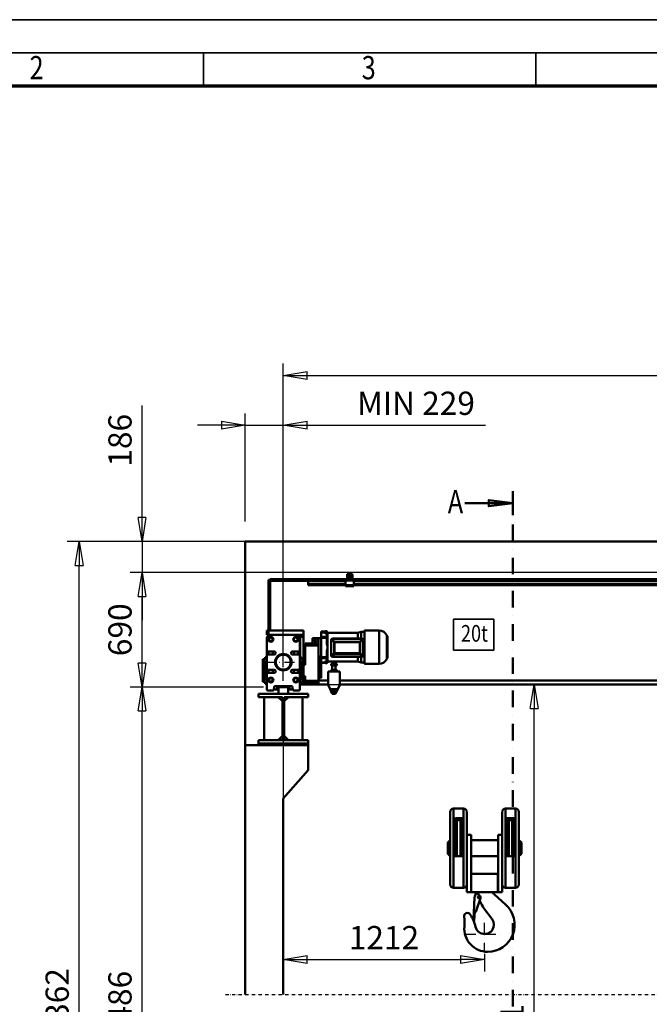
# Model space of a CAD drawing. Units: millimetres. Extents: x 0 to 23760, y -1230 to 16800.
# Drawn here: x 2772 to 6564, y 10872 to 16800 of the extents above; entities that cross this region are included whole.
import ezdxf
from ezdxf.enums import TextEntityAlignment as Align

# ---------------------------------------------------------------- set-up
doc = ezdxf.new("R2010")
doc.units = ezdxf.units.MM
doc.header["$MEASUREMENT"] = 0
doc.linetypes.add('DASHDOT', pattern=[1.0001, 0.5, -0.25, 0.0001, -0.25])
for name, color, linetype, lineweight in [('(0)', 7, 'Continuous', 35), ('(1) Shape lines', 7, 'Continuous', 35), ('(2) Other lines', 7, 'Continuous', 35), ('(3) Toolkit elements', 7, 'Continuous', 35), ('(4) Texts', 7, 'Continuous', 35), ('(6) Dimensions', 7, 'Continuous', 35), ('(9) Sheet', 7, 'Continuous', 35)]:
    doc.layers.add(name, color=color, linetype=linetype, lineweight=lineweight)
doc.styles.add('Arial', font='ARIAL.TTF')
doc.dimstyles.new('Vertex Style', dxfattribs={"dimscale": 40, "dimtxt": 0.18, "dimasz": 3.6, "dimexe": 1.8, "dimexo": 0.0625, "dimgap": 1.7, "dimtad": 1, "dimdec": 1, "dimdsep": 46, "dimtxsty": 'Arial', "dimblk1": 'CLOSED', "dimblk2": 'CLOSED', "dimsah": 1, "dimcen": 0.09, "dimdle": 1.8, "dimclrd": 9, "dimclre": 9, "dimadec": 1, "dimazin": 2, "dimtfac": 0.65, "dimtdec": 4, "dimtmove": 0, "dimatfit": 3, "dimfxl": 0, "dimtolj": 1, "dimtzin": 0, "dimlwd": 25, "dimlwe": 25, "dimarcsym": 0})

# ---------------------------------------------------------------- blocks, each defined once
blk = doc.blocks.new('_Closed')
at = {"color": 0, "linetype": 'ByBlock', "lineweight": -2}
for p, q in [((-1, 0.166667), (0, 0)), ((-1, 0.166667), (-1, -0.166667)), ((0, 0), (-1, -0.166667)), ((0, 0), (-1, 0))]:
    blk.add_line(p, q, dxfattribs=at)
blk = doc.blocks.new('*D64')
at = {"layer": '(6) Dimensions', "color": 9, "lineweight": 25}
for p, q in [((4360, 12661.9), (4360, 11069.9)), ((5572, 11174.9), (5572, 11069.9)), ((4504, 11141.9), (5428, 11141.9))]:
    blk.add_line(p, q, dxfattribs=at)
at = {"layer": 'Defpoints', "color": 0}
for p in [(4360, 12781.9), (5572, 11294.9), (5572, 11141.9)]:
    blk.add_point(p, dxfattribs=at)
at = {"layer": '(6) Dimensions', "color": 9, "lineweight": 25, "xscale": 144, "yscale": 144, "zscale": 144, "rotation": 180}
blk.add_blockref('_Closed', (4360, 11141.9), dxfattribs=at)
at = {"layer": '(6) Dimensions', "color": 9, "lineweight": 25, "xscale": 144, "yscale": 144, "zscale": 144}
blk.add_blockref('_Closed', (5572, 11141.9), dxfattribs=at)
at = {"layer": '(6) Dimensions', "color": 0, "lineweight": 35, "insert": (4966, 11273.4), "char_height": 140, "attachment_point": 5, "style": 'Arial'}
blk.add_mtext('\\A1;1212', dxfattribs=at)
blk = doc.blocks.new('*D71')
at = {"layer": '(6) Dimensions', "color": 9, "lineweight": 25}
for p, q in [((3509, 13657.9), (3509, 14477.1)), ((3509, 13801.9), (3509, 13945.9)), ((4240, 13657.9), (3437, 13657.9)), ((3509, 13657.9), (3509, 13471.9)), ((10545, 13471.9), (3437, 13471.9)), ((3509, 13327.9), (3509, 13183.9))]:
    blk.add_line(p, q, dxfattribs=at)
at = {"layer": 'Defpoints', "color": 0}
for p in [(4360, 13657.9), (3508.1, 13471.9), (10665, 13471.9)]:
    blk.add_point(p, dxfattribs=at)
at = {"layer": '(6) Dimensions', "color": 9, "lineweight": 25, "xscale": 144, "yscale": 144, "zscale": 144}
for p, rotation in [((3509, 13657.9), 270), ((3509, 13471.9), 90)]:
    blk.add_blockref('_Closed', p, dxfattribs=dict(at, rotation=rotation))
at = {"layer": '(6) Dimensions', "color": 0, "lineweight": 35, "insert": (3376.3, 14267.9), "char_height": 140, "attachment_point": 5, "rotation": 90, "style": 'Arial'}
blk.add_mtext('\\A1;186', dxfattribs=at)
blk = doc.blocks.new('*D72')
at = {"layer": '(6) Dimensions', "color": 9, "lineweight": 25}
for p, q in [((10545, 13471.9), (3437, 13471.9)), ((3509, 12925.9), (3509, 13327.9)), ((4240, 12781.9), (3437, 12781.9))]:
    blk.add_line(p, q, dxfattribs=at)
at = {"layer": 'Defpoints', "color": 0}
for p in [(3509, 13471.9), (10665, 13471.9), (4360, 12781.9)]:
    blk.add_point(p, dxfattribs=at)
at = {"layer": '(6) Dimensions', "color": 9, "lineweight": 25, "xscale": 144, "yscale": 144, "zscale": 144}
for p, rotation in [((3509, 13471.9), 90), ((3509, 12781.9), 270)]:
    blk.add_blockref('_Closed', p, dxfattribs=dict(at, rotation=rotation))
at = {"layer": '(6) Dimensions', "color": 0, "lineweight": 35, "insert": (3376.3, 13126.9), "char_height": 140, "attachment_point": 5, "rotation": 90, "style": 'Arial'}
blk.add_mtext('\\A1;690', dxfattribs=at)
blk = doc.blocks.new('*D73')
at = {"layer": '(6) Dimensions', "color": 9, "lineweight": 25}
for p, q in [((4240, 12781.9), (3437, 12781.9)), ((3509, 8556), (3509, 12637.9)), ((4240, 8412), (3437, 8412))]:
    blk.add_line(p, q, dxfattribs=at)
at = {"layer": 'Defpoints', "color": 0}
for p in [(3509, 12781.9), (4360, 12781.9), (4360, 8412)]:
    blk.add_point(p, dxfattribs=at)
at = {"layer": '(6) Dimensions', "color": 9, "lineweight": 25, "xscale": 144, "yscale": 144, "zscale": 144}
for p, rotation in [((3509, 12781.9), 90), ((3509, 8412), 270)]:
    blk.add_blockref('_Closed', p, dxfattribs=dict(at, rotation=rotation))
at = {"layer": '(6) Dimensions', "color": 0, "lineweight": 35, "insert": (3376.3, 10861.7), "char_height": 140, "attachment_point": 5, "rotation": 90, "style": 'Arial'}
blk.add_mtext('\\A1;7486', dxfattribs=at)
blk = doc.blocks.new('*D74')
at = {"layer": '(6) Dimensions', "color": 9, "lineweight": 25}
for p, q in [((4011, 13657.9), (3059, 13657.9)), ((3131, 8556), (3131, 13513.9)), ((4240, 8412), (3059, 8412))]:
    blk.add_line(p, q, dxfattribs=at)
at = {"layer": 'Defpoints', "color": 0}
for p in [(3131, 13657.9), (4131, 13657.9), (4360, 8412)]:
    blk.add_point(p, dxfattribs=at)
at = {"layer": '(6) Dimensions', "color": 9, "lineweight": 25, "xscale": 144, "yscale": 144, "zscale": 144}
for p, rotation in [((3131, 13657.9), 90), ((3131, 8412), 270)]:
    blk.add_blockref('_Closed', p, dxfattribs=dict(at, rotation=rotation))
at = {"layer": '(6) Dimensions', "color": 0, "lineweight": 35, "insert": (2998.3, 10877.9), "char_height": 140, "attachment_point": 5, "rotation": 90, "style": 'Arial'}
blk.add_mtext('\\A1;8362', dxfattribs=at)
blk = doc.blocks.new('*D75')
at = {"layer": '(6) Dimensions', "color": 9, "lineweight": 25}
for p, q in [((4602, 12796.9), (5942, 12796.9)), ((5870, 8556), (5870, 12652.9)), ((4480, 8412), (5942, 8412))]:
    blk.add_line(p, q, dxfattribs=at)
at = {"layer": 'Defpoints', "color": 0}
for p in [(4482, 12796.9), (5870, 12796.9), (4360, 8412)]:
    blk.add_point(p, dxfattribs=at)
at = {"layer": '(6) Dimensions', "color": 9, "lineweight": 25, "xscale": 144, "yscale": 144, "zscale": 144}
for p, rotation in [((5870, 12796.9), 90), ((5870, 8412), 270)]:
    blk.add_blockref('_Closed', p, dxfattribs=dict(at, rotation=rotation))
at = {"layer": '(6) Dimensions', "color": 0, "lineweight": 35, "insert": (5737.3, 10662.3), "char_height": 140, "attachment_point": 5, "rotation": 90, "style": 'Arial'}
blk.add_mtext('\\A1;7501', dxfattribs=at)
blk = doc.blocks.new('*D78')
at = {"layer": '(6) Dimensions', "color": 9, "lineweight": 25}
for p, q in [((4360, 13777.9), (4360, 14729.9)), ((11860, 13777.9), (11860, 14729.9)), ((4504, 14657.9), (11716, 14657.9))]:
    blk.add_line(p, q, dxfattribs=at)
at = {"layer": 'Defpoints', "color": 0}
for p in [(11860, 14657.9), (4360, 13657.9), (11860, 13657.9)]:
    blk.add_point(p, dxfattribs=at)
at = {"layer": '(6) Dimensions', "color": 9, "lineweight": 25, "xscale": 144, "yscale": 144, "zscale": 144, "rotation": 180}
blk.add_blockref('_Closed', (4360, 14657.9), dxfattribs=at)
at = {"layer": '(6) Dimensions', "color": 9, "lineweight": 25, "xscale": 144, "yscale": 144, "zscale": 144}
blk.add_blockref('_Closed', (11860, 14657.9), dxfattribs=at)
at = {"layer": '(6) Dimensions', "color": 0, "lineweight": 35, "insert": (8110, 14791.5), "char_height": 140, "attachment_point": 5, "style": 'Arial'}
blk.add_mtext('\\A1;SPAN 7500', dxfattribs=at)
blk = doc.blocks.new('*D79')
at = {"layer": '(6) Dimensions', "color": 9, "lineweight": 25}
for p, q in [((4131, 13777.9), (4131, 14429.9)), ((4360, 12901.9), (4360, 14429.9)), ((3987, 14357.9), (3843, 14357.9)), ((4131, 14357.9), (4360, 14357.9)), ((4360, 14357.9), (5578, 14357.9)), ((4504, 14357.9), (4648, 14357.9))]:
    blk.add_line(p, q, dxfattribs=at)
at = {"layer": 'Defpoints', "color": 0}
for p in [(4360, 14357.9), (4131, 13657.9), (4360, 12781.9)]:
    blk.add_point(p, dxfattribs=at)
at = {"layer": '(6) Dimensions', "color": 9, "lineweight": 25, "xscale": 144, "yscale": 144, "zscale": 144}
blk.add_blockref('_Closed', (4131, 14357.9), dxfattribs=at)
at = {"layer": '(6) Dimensions', "color": 9, "lineweight": 25, "xscale": 144, "yscale": 144, "zscale": 144, "rotation": 180}
blk.add_blockref('_Closed', (4360, 14357.9), dxfattribs=at)
at = {"layer": '(6) Dimensions', "color": 0, "lineweight": 35, "insert": (5159, 14490.6), "char_height": 140, "attachment_point": 5, "style": 'Arial'}
blk.add_mtext('\\A1;MIN 229', dxfattribs=at)
blk = doc.blocks.new('MACRO_9_35ecc754-e337-4515-a0f6-a590ff01a47c')
at = {"layer": '(3) Toolkit elements', "color": 7, "linetype": 'Continuous', "lineweight": 50, "ltscale": 120}
for p, q in [((5741.6, 13961.2), (5741.6, 13817.2)), ((5741.6, 10605.1), (5741.6, 10749.1))]:
    blk.add_line(p, q, dxfattribs=at)
at = {"layer": '(3) Toolkit elements', "color": 7, "linetype": 'DASHDOT', "lineweight": 50, "ltscale": 200}
blk.add_line((5741.6, 13961.2), (5741.6, 10605.1), dxfattribs=at)
at = {"layer": '(3) Toolkit elements', "color": 7, "linetype": 'Continuous', "lineweight": 50, "ltscale": 120}
for points in [[(5453.6, 13889.2), (5741.6, 13889.2), (5597.6, 13870.5), (5597.6, 13908), (5741.6, 13889.2)], [(5453.6, 10677.1), (5741.6, 10677.1), (5597.6, 10658.3), (5597.6, 10695.8), (5741.6, 10677.1)]]:
    blk.add_lwpolyline(points, dxfattribs=at)
blk = doc.blocks.new('MACRO_11_d3a05361-d15c-48a4-924c-7f48442141a5')
at = {"layer": '(0)', "color": 7, "linetype": 'DASHDOT', "lineweight": 25, "ltscale": 40}
blk.add_line((-8078.2, 2520), (120, 2520), dxfattribs=at)
at = {"layer": '(1) Shape lines', "color": 7, "linetype": 'Continuous', "lineweight": 50, "ltscale": 120}
for p, q in [((0, 5246.1), (-7958.2, 5246.1)), ((-7958.2, 5246.1), (-7958.2, 2520)), ((-7958.1, 4020), (-7958.1, 5246)), ((-0.1, 5246), (-7958.1, 5246)), ((-7345.1, 5028.3), (-7345.1, 5047)), ((-7343.6, 5048), (-7343.6, 5028.2)), ((-7315.1, 5048.5), (-7343.1, 5048.5)), ((-7342.1, 5050), (-7316.1, 5050)), ((-7333.1, 5034.3), (-7333.1, 5043.3)), ((-7333.1, 5034.3), (-7333.1, 5043.3)), ((-7325.1, 5043.3), (-7325.1, 5034.3)), ((-7325.1, 5043.3), (-7325.1, 5034.3)), ((-7314.6, 5028.2), (-7314.6, 5048)), ((-7313.1, 5047), (-7313.1, 5028.3)), ((-7819.1, 5015), (-7819.1, 4710)), ((-7819.1, 5015), (-7809.1, 5015)), ((-7809.1, 5015), (-7809.1, 5020)), ((-7349.1, 5020), (-7809.1, 5020)), ((-7809.1, 4710), (-7809.1, 5015)), ((-7809.1, 5010), (-7809, 5010)), ((-7809.1, 5010), (-7579.1, 5010)), ((-7579.1, 5013), (-7579.1, 5010)), ((-7354.1, 5013), (-7579.1, 5013)), ((-7579.1, 5010), (-7579.1, 4991.3)), ((-7354.1, 5010), (-7579.1, 5010)), ((-7354.1, 4991.3), (-7579.1, 4991.3)), ((-7579.1, 4991.3), (-7579.1, 4990.2)), ((-7579.1, 4990.2), (-7579.1, 4985)), ((-7354.1, 4990.2), (-7579.1, 4990.2)), ((-7579.1, 4985), (-7579.1, 4983)), ((-7354.1, 4985), (-7579.1, 4985)), ((-7354.1, 4983), (-7579.1, 4983)), ((-7351.6, 5016), (-7354.1, 5016)), ((-7354.1, 5016), (-7354.1, 5011)), ((-7354.1, 5011), (-7354.1, 4983)), ((-7304.1, 5011), (-7354.1, 5011)), ((-7354.1, 4983), (-7354.1, 4978)), ((-7304.1, 4983), (-7354.1, 4983)), ((-7351.6, 5016), (-7349.1, 5018.5)), ((-7349.1, 5016), (-7351.6, 5016)), ((-7340.2, 5020), (-7349.1, 5020)), ((-7349.1, 5016), (-7349.1, 5020)), ((-7309.1, 5016), (-7349.1, 5016)), ((-7343, 5022), (-7344.9, 5027.2)), ((-7343.6, 5028.1), (-7341.3, 5021.8)), ((-7341.6, 5034.3), (-7316.6, 5034.3)), ((-7341.6, 5034.3), (-7341.6, 5029.7)), ((-7341.6, 5029.7), (-7341.6, 5023.6)), ((-7341.6, 5029.7), (-7316.6, 5029.7)), ((-7341.6, 5023.6), (-7338.1, 5023.6)), ((-7341.6, 5022.6), (-7341.6, 5023.6)), ((-7340.8, 5021.5), (-7335.1, 5021.5)), ((-7335.1, 5020), (-7340.2, 5020)), ((-7334.3, 5021.5), (-7335.1, 5021.5)), ((-7335.1, 5021.5), (-7335.1, 5020)), ((-7323.1, 5020), (-7335.1, 5020)), ((-7323.1, 5021.5), (-7323.9, 5021.5)), ((-7323.1, 5021.5), (-7317.4, 5021.5)), ((-7323.1, 5020), (-7323.1, 5021.5)), ((-7318, 5020), (-7323.1, 5020)), ((-7320.1, 5023.6), (-7316.6, 5023.6)), ((-7309.1, 5020), (-7318, 5020)), ((-7316.9, 5021.8), (-7314.6, 5028.1)), ((-7316.6, 5029.7), (-7316.6, 5034.3)), ((-7316.6, 5023.6), (-7316.6, 5029.7)), ((-7316.6, 5022.6), (-7316.6, 5023.6)), ((-7313.3, 5027.2), (-7315.2, 5022)), ((-5349.1, 5020), (-7309.1, 5020)), ((-7309.1, 5016), (-7309.1, 5020)), ((-7309.1, 5018.5), (-7306.6, 5016)), ((-7306.6, 5016), (-7309.1, 5016)), ((-7304.1, 5016), (-7306.6, 5016)), ((-7304.1, 5016), (-7304.1, 5011)), ((-5354.1, 5013), (-7304.1, 5013)), ((-7304.1, 4983), (-7304.1, 5011)), ((-5354.1, 5010), (-7304.1, 5010)), ((-5354.1, 4991.3), (-7304.1, 4991.3)), ((-5354.1, 4990.2), (-7304.1, 4990.2)), ((-5354.1, 4985), (-7304.1, 4985)), ((-7304.1, 4983), (-7304.1, 4978)), ((-5354.1, 4983), (-7304.1, 4983)), ((-7304.1, 4978), (-7354.1, 4978)), ((-7829.1, 4685), (-7829.1, 4710)), ((-7819.1, 4710), (-7829.1, 4710)), ((-7829.1, 4685), (-7819.1, 4685)), ((-7819.1, 4685), (-7819.1, 4710)), ((-7607.1, 4710), (-7819.1, 4710)), ((-7819.1, 4710), (-7809.1, 4710)), ((-7819.1, 4685), (-7804.1, 4685)), ((-7804.1, 4685), (-7654.1, 4685)), ((-7654.1, 4685), (-7607.1, 4685)), ((-7627.1, 4685), (-7607.1, 4665)), ((-7627.1, 4685), (-7627.1, 4550)), ((-7607.1, 4685), (-7607.1, 4710)), ((-7607.1, 4665), (-7607.1, 4685)), ((-7500.6, 4704), (-7474.6, 4704)), ((-7500.6, 4704), (-7500.6, 4702)), ((-7500.6, 4704), (-7474.6, 4704)), ((-7500.6, 4702), (-7500.6, 4699.2)), ((-7500.6, 4702), (-7474.6, 4702)), ((-7500.6, 4699.2), (-7500.6, 4672.3)), ((-7500.6, 4699.2), (-7474.6, 4699.2)), ((-7474.6, 4706), (-7466.6, 4706)), ((-7474.6, 4705.8), (-7466.6, 4705.8)), ((-7474.6, 4705.8), (-7474.6, 4703.8)), ((-7474.6, 4704), (-7466.6, 4704)), ((-7474.6, 4703.8), (-7466.6, 4703.8)), ((-7474.6, 4699.1), (-7466.6, 4699.1)), ((-7474.6, 4690.4), (-7474.6, 4699.1)), ((-7474.6, 4690.4), (-7466.6, 4690.4)), ((-7466.6, 4705.8), (-7466.6, 4703.8)), ((-7466.6, 4690.4), (-7466.6, 4699.1)), ((-7466.6, 4690.4), (-7466.6, 4672.3)), ((-7464.1, 4703.2), (-7463.6, 4703.2)), ((-7464.1, 4702.8), (-7463.6, 4702.8)), ((-7464.1, 4702.8), (-7464.1, 4618.5)), ((-7463.6, 4703.2), (-7463.6, 4702.8)), ((-7463.6, 4702.8), (-7463.6, 4618.5)), ((-7463.6, 4697), (-7281.1, 4697)), ((-7281.1, 4697), (-7260.6, 4702.5)), ((-7281.1, 4697), (-7281.1, 4662.3)), ((-7260.6, 4702.5), (-7260.6, 4662.4)), ((-7260.6, 4702.5), (-7239.6, 4702.5)), ((-7239.6, 4710), (-7151.3, 4710)), ((-7151.3, 4709.6), (-7151.3, 4510)), ((-7829.1, 4660), (-7829.1, 4647.5)), ((-7829.1, 4587), (-7829.1, 4647.5)), ((-7826.1, 4650.5), (-7817.4, 4650.5)), ((-7817.4, 4664.5), (-7824.8, 4664.5)), ((-7819.1, 4660), (-7819.1, 4650.5)), ((-7816.8, 4657.5), (-7810.5, 4668.5)), ((-7810.5, 4646.5), (-7816.8, 4657.5)), ((-7810.5, 4668.5), (-7797.7, 4668.5)), ((-7797.7, 4646.5), (-7810.5, 4646.5)), ((-7797.7, 4668.5), (-7791.4, 4657.5)), ((-7791.4, 4657.5), (-7797.7, 4646.5)), ((-7666.8, 4657.5), (-7660.5, 4668.5)), ((-7660.5, 4646.5), (-7666.8, 4657.5)), ((-7660.5, 4668.5), (-7647.7, 4668.5)), ((-7647.7, 4646.5), (-7660.5, 4646.5)), ((-7647.7, 4668.5), (-7641.4, 4657.5)), ((-7641.4, 4657.5), (-7647.7, 4646.5)), ((-7633.4, 4664.5), (-7640.8, 4664.5)), ((-7640.8, 4650.5), (-7632.1, 4650.5)), ((-7639.1, 4660), (-7639.1, 4650.5)), ((-7629.1, 4647.5), (-7629.1, 4660)), ((-7629.1, 4647.5), (-7629.1, 4587)), ((-7607.1, 4545), (-7607.1, 4665)), ((-7516.6, 4632), (-7597.6, 4632)), ((-7597.6, 4632), (-7597.6, 4621)), ((-7516.6, 4665), (-7553.6, 4665)), ((-7553.6, 4665), (-7553.6, 4632)), ((-7500.6, 4665), (-7516.6, 4665)), ((-7516.6, 4665), (-7516.6, 4632)), ((-7516.6, 4621), (-7516.6, 4632)), ((-7500.6, 4672.3), (-7500.6, 4665.9)), ((-7466.6, 4672.3), (-7500.6, 4672.3)), ((-7500.6, 4665.9), (-7466.6, 4665.9)), ((-7500.6, 4665.9), (-7500.6, 4550.9)), ((-7466.6, 4672.3), (-7466.6, 4665.9)), ((-7466.6, 4665.9), (-7466.6, 4632.4)), ((-7441.7, 4651.9), (-7441.7, 4652.1)), ((-7422.8, 4639.9), (-7438.7, 4656.1)), ((-7420, 4642.7), (-7435.9, 4658.9)), ((-7431.7, 4661.9), (-7431.7, 4662.1)), ((-7431.7, 4662.1), (-7256.7, 4662.1)), ((-7422.8, 4573.2), (-7422.8, 4639.9)), ((-7420, 4639.9), (-7420, 4642.7)), ((-7268.3, 4642.7), (-7420, 4642.7)), ((-7268.3, 4639.9), (-7420, 4639.9)), ((-7420, 4573.2), (-7420, 4639.9)), ((-7252.4, 4658.9), (-7268.3, 4642.7)), ((-7268.3, 4639.9), (-7268.3, 4642.7)), ((-7268.3, 4573.2), (-7268.3, 4639.9)), ((-7249.6, 4656.1), (-7265.5, 4639.9)), ((-7265.5, 4573.2), (-7265.5, 4639.9)), ((-7256.7, 4661.9), (-7256.7, 4662.1)), ((-7246.7, 4651.9), (-7246.7, 4652.1)), ((-7106, 4680.5), (-7106, 4539.5)), ((-7102.6, 4676.5), (-7102.6, 4543.5)), ((-7829.1, 4587), (-7829.1, 4563)), ((-7784.1, 4584), (-7826.1, 4584)), ((-7826.1, 4566), (-7784.1, 4566)), ((-7819.1, 4584), (-7819.1, 4566)), ((-7792.6, 4566.2), (-7792.6, 4584.2)), ((-7632.1, 4584), (-7674.1, 4584)), ((-7674.1, 4566), (-7632.1, 4566)), ((-7665.6, 4566.2), (-7665.6, 4584.2)), ((-7639.1, 4584), (-7639.1, 4566)), ((-7629.1, 4563), (-7629.1, 4587)), ((-7597.6, 4621), (-7516.6, 4621)), ((-7597.6, 4621), (-7597.6, 4504.4)), ((-7516.6, 4407.1), (-7516.6, 4621)), ((-7466.6, 4584.4), (-7466.6, 4550.9)), ((-7464.1, 4618.5), (-7463.6, 4618.5)), ((-7464.1, 4598.2), (-7463.6, 4598.2)), ((-7464.1, 4598.2), (-7464.1, 4516.8)), ((-7463.6, 4618.5), (-7463.6, 4598.2)), ((-7463.6, 4598.2), (-7463.6, 4516.8)), ((-7422.8, 4573.2), (-7438.7, 4557.6)), ((-7420, 4570.4), (-7435.9, 4554.8)), ((-7420, 4573.2), (-7420, 4570.4)), ((-7420, 4573.2), (-7268.3, 4573.2)), ((-7420, 4570.4), (-7268.3, 4570.4)), ((-7268.3, 4573.2), (-7268.3, 4570.4)), ((-7252.4, 4554.8), (-7268.3, 4570.4)), ((-7249.6, 4557.6), (-7265.5, 4573.2)), ((-7851.6, 4537.5), (-7851.6, 4536.3)), ((-7851.6, 4537.5), (-7837.6, 4537.5)), ((-7837.6, 4536.2), (-7851.6, 4536.2)), ((-7851.6, 4536.2), (-7851.6, 4527.8)), ((-7837.6, 4527.8), (-7851.6, 4527.8)), ((-7851.6, 4527.8), (-7851.6, 4513.3)), ((-7851.6, 4513.3), (-7851.6, 4426.7)), ((-7837.6, 4513.3), (-7851.6, 4513.3)), ((-7837.6, 4550), (-7837.6, 4536.2)), ((-7829.1, 4550), (-7837.6, 4550)), ((-7837.6, 4527.8), (-7837.6, 4514)), ((-7829.1, 4514), (-7837.6, 4514)), ((-7837.6, 4514), (-7837.6, 4426)), ((-7829.1, 4477), (-7829.1, 4563)), ((-7629.1, 4563), (-7629.1, 4477)), ((-7629.1, 4550), (-7620.6, 4550)), ((-7629.1, 4514), (-7620.6, 4514)), ((-7620.6, 4550), (-7620.6, 4536.2)), ((-7620.6, 4545), (-7607.1, 4545)), ((-7620.6, 4537.5), (-7606.6, 4537.5)), ((-7620.6, 4536.2), (-7606.6, 4536.2)), ((-7620.6, 4527.8), (-7606.6, 4527.8)), ((-7620.6, 4527.8), (-7620.6, 4514)), ((-7620.6, 4514), (-7620.6, 4426)), ((-7620.6, 4513.3), (-7606.6, 4513.3)), ((-7607.1, 4537.5), (-7607.1, 4545)), ((-7606.6, 4552.5), (-7597.6, 4552.5)), ((-7606.6, 4552.2), (-7606.6, 4536.4)), ((-7606.6, 4536.2), (-7606.6, 4527.8)), ((-7606.6, 4527.8), (-7606.6, 4523.7)), ((-7606.6, 4523.9), (-7606.6, 4504.4)), ((-7500.6, 4555), (-7516.6, 4555)), ((-7507.6, 4555), (-7507.6, 4470)), ((-7507.6, 4512.5), (-7501.1, 4512.5)), ((-7466.6, 4550.9), (-7500.6, 4550.9)), ((-7500.6, 4550.9), (-7500.6, 4544.6)), ((-7500.6, 4518.5), (-7500.6, 4544.6)), ((-7466.6, 4544.6), (-7500.6, 4544.6)), ((-7500.6, 4518.5), (-7474.6, 4518.5)), ((-7500.6, 4516), (-7474.6, 4516)), ((-7474.6, 4516), (-7500.6, 4516)), ((-7466.6, 4527.1), (-7474.6, 4527.1)), ((-7474.6, 4527.1), (-7474.6, 4518.5)), ((-7474.6, 4518.5), (-7466.6, 4518.5)), ((-7474.6, 4518.5), (-7474.6, 4514.2)), ((-7466.6, 4514), (-7474.6, 4514)), ((-7466.6, 4550.9), (-7466.6, 4544.6)), ((-7466.6, 4544.6), (-7466.6, 4527.1)), ((-7466.6, 4527.1), (-7466.6, 4518.5)), ((-7466.6, 4518.5), (-7466.6, 4514.2)), ((-7464.1, 4516.8), (-7463.6, 4516.8)), ((-7281.1, 4523), (-7463.6, 4523)), ((-7441.4, 4500), (-7441.4, 4510)), ((-7432.8, 4510), (-7441.4, 4510)), ((-7415.4, 4510), (-7432.8, 4510)), ((-7432.8, 4500), (-7432.8, 4510)), ((-7415.4, 4500), (-7415.4, 4510)), ((-7406.8, 4510), (-7415.4, 4510)), ((-7406.8, 4500), (-7406.8, 4510)), ((-7281.1, 4551.6), (-7281.1, 4523.4)), ((-7260.6, 4517.5), (-7281.1, 4523)), ((-7239.6, 4517.5), (-7260.6, 4517.5)), ((-7151.3, 4510), (-7239.6, 4510)), ((-7829.1, 4477), (-7829.1, 4475)), ((-7829.1, 4475), (-7829.1, 4453)), ((-7828.3, 4475), (-7829.1, 4475)), ((-7829.1, 4356), (-7829.1, 4453)), ((-7784.1, 4474), (-7826.1, 4474)), ((-7826.1, 4456), (-7784.1, 4456)), ((-7819.1, 4474), (-7819.1, 4456)), ((-7792.6, 4456), (-7792.6, 4474)), ((-7632.1, 4474), (-7674.1, 4474)), ((-7674.1, 4456), (-7632.1, 4456)), ((-7665.6, 4456), (-7665.6, 4474)), ((-7639.1, 4474), (-7639.1, 4456)), ((-7629.1, 4475), (-7629.9, 4475)), ((-7629.1, 4477), (-7629.1, 4475)), ((-7629.1, 4453), (-7629.1, 4475)), ((-7629.1, 4453), (-7629.1, 4356)), ((-7606.6, 4504.4), (-7597.6, 4504.4)), ((-7606.6, 4435.6), (-7606.6, 4504.4)), ((-7507.6, 4470), (-7516.6, 4470)), ((-7507.6, 4470), (-7507.6, 4421.9)), ((-7459.1, 4383), (-7459.1, 4463)), ((-7389.1, 4463), (-7459.1, 4463)), ((-7432.8, 4500), (-7441.4, 4500)), ((-7432.8, 4473), (-7441.4, 4473)), ((-7441.4, 4463), (-7441.4, 4473)), ((-7434.1, 4473), (-7434.1, 4500)), ((-7415.4, 4500), (-7432.8, 4500)), ((-7415.4, 4473), (-7432.8, 4473)), ((-7432.8, 4463), (-7432.8, 4473)), ((-7406.8, 4500), (-7415.4, 4500)), ((-7406.8, 4473), (-7415.4, 4473)), ((-7415.4, 4463), (-7415.4, 4473)), ((-7414.1, 4500), (-7414.1, 4473)), ((-7406.8, 4463), (-7406.8, 4473)), ((-7389.1, 4463), (-7389.1, 4383)), ((-7837.6, 4426.7), (-7851.6, 4426.7)), ((-7851.6, 4426.7), (-7851.6, 4412.2)), ((-7851.6, 4412.2), (-7851.6, 4403.8)), ((-7837.6, 4412.2), (-7851.6, 4412.2)), ((-7837.6, 4403.8), (-7851.6, 4403.8)), ((-7851.6, 4403.7), (-7851.6, 4402.5)), ((-7837.6, 4402.5), (-7851.6, 4402.5)), ((-7837.6, 4426), (-7837.6, 4412.2)), ((-7829.1, 4426), (-7837.6, 4426)), ((-7837.6, 4403.8), (-7837.6, 4390)), ((-7829.1, 4390), (-7837.6, 4390)), ((-7816.8, 4412.5), (-7810.5, 4423.5)), ((-7810.5, 4401.5), (-7816.8, 4412.5)), ((-7810.5, 4423.5), (-7797.7, 4423.5)), ((-7797.7, 4401.5), (-7810.5, 4401.5)), ((-7797.7, 4423.5), (-7791.4, 4412.5)), ((-7791.4, 4412.5), (-7797.7, 4401.5)), ((-7666.8, 4412.5), (-7660.5, 4423.5)), ((-7660.5, 4401.5), (-7666.8, 4412.5)), ((-7660.5, 4423.5), (-7647.7, 4423.5)), ((-7647.7, 4401.5), (-7660.5, 4401.5)), ((-7647.7, 4423.5), (-7641.4, 4412.5)), ((-7641.4, 4412.5), (-7647.7, 4401.5)), ((-7629.1, 4426), (-7620.6, 4426)), ((-7629.1, 4390), (-7620.6, 4390)), ((-7627.1, 4390), (-7627.1, 4385)), ((-7620.6, 4426.7), (-7606.6, 4426.7)), ((-7620.6, 4426), (-7620.6, 4412.2)), ((-7620.6, 4412.2), (-7606.6, 4412.2)), ((-7620.6, 4403.8), (-7606.6, 4403.8)), ((-7620.6, 4403.8), (-7620.6, 4390)), ((-7606.6, 4402.5), (-7620.6, 4402.5)), ((-7607.1, 4385), (-7607.1, 4402.5)), ((-7606.6, 4435.6), (-7606.6, 4416.1)), ((-7606.6, 4435.6), (-7597.6, 4435.6)), ((-7606.6, 4416.3), (-7606.6, 4412.2)), ((-7606.6, 4412.2), (-7606.6, 4403.8)), ((-7606.6, 4403.6), (-7606.6, 4395)), ((-7606.6, 4395), (-7597.6, 4395)), ((-7597.6, 4435.6), (-7597.6, 4407.1)), ((-7597.6, 4407.1), (-7597.6, 4396.1)), ((-7516.6, 4407.1), (-7597.6, 4407.1)), ((-7597.6, 4396.1), (-7597.6, 4394.2)), ((-7597.6, 4396.1), (-7516.6, 4396.1)), ((-7516.6, 4394), (-7597.6, 4394)), ((-7507.6, 4421.5), (-7516.6, 4421.5)), ((-7459.1, 4410), (-7516.6, 4410)), ((-7516.6, 4396.1), (-7516.6, 4407.1)), ((-7516.6, 4394.2), (-7516.6, 4396.1)), ((-7501.1, 4427.5), (-7507.6, 4427.5)), ((-5201.6, 4410), (-7389.1, 4410)), ((-7879.1, 4309.5), (-7879.1, 4330)), ((-7879.1, 4330), (-7579.1, 4330)), ((-7792.3, 4350), (-7823.1, 4350)), ((-7766.1, 4355), (-7786.4, 4355)), ((-7784.6, 4369.7), (-7786.3, 4355.3)), ((-7679.6, 4375), (-7778.6, 4375)), ((-7766.1, 4355), (-7766.1, 4374.9)), ((-7761.1, 4370), (-7761.1, 4375)), ((-7754.1, 4370), (-7761.1, 4370)), ((-7759.1, 4365), (-7759.1, 4330)), ((-7699.1, 4330), (-7759.1, 4330)), ((-7704.1, 4370), (-7754.1, 4370)), ((-7697.1, 4370), (-7704.1, 4370)), ((-7699.1, 4330), (-7699.1, 4365)), ((-7697.1, 4370), (-7697.1, 4375)), ((-7692.1, 4355), (-7692.1, 4374.9)), ((-7671.8, 4355), (-7692.1, 4355)), ((-7671.9, 4355.3), (-7673.6, 4369.7)), ((-7635.1, 4350), (-7665.9, 4350)), ((-7627.1, 4385), (-7607.1, 4385)), ((-7607.1, 4385), (-7459.1, 4385)), ((-7579.1, 4330), (-7579.1, 4309.5)), ((-7447.1, 4357), (-7459.1, 4383)), ((-7434.1, 4329), (-7447.1, 4357)), ((-7447.1, 4357), (-7401.1, 4357)), ((-7435.1, 4342), (-7429.6, 4351.5)), ((-7429.6, 4332.5), (-7435.1, 4342)), ((-7414.1, 4329), (-7434.1, 4329)), ((-7429.6, 4351.5), (-7418.6, 4351.5)), ((-7418.6, 4332.5), (-7429.6, 4332.5)), ((-7418.6, 4351.5), (-7413.1, 4342)), ((-7413.1, 4342), (-7418.6, 4332.5)), ((-7401.1, 4357), (-7414.1, 4329)), ((-7389.1, 4383), (-7401.1, 4357)), ((-7389.1, 4385), (-5201.6, 4385)), ((-7734.9, 4309.5), (-7879.1, 4309.5)), ((-7844.1, 4050.5), (-7844.1, 4309.5)), ((-7734.9, 4284.5), (-7759.9, 4309.5)), ((-7734.9, 4050.5), (-7734.9, 4309.5)), ((-7723.4, 4284.5), (-7698.4, 4309.5)), ((-7723.4, 4309.5), (-7723.4, 4050.5)), ((-7579.1, 4309.5), (-7723.4, 4309.5)), ((-7614.1, 4309.5), (-7614.1, 4050.5)), ((-7879.1, 4030), (-7879.1, 4050.5)), ((-7734.9, 4050.5), (-7879.1, 4050.5)), ((-7759.9, 4050.5), (-7734.9, 4075.5)), ((-7579.1, 4050.5), (-7723.4, 4050.5)), ((-7698.4, 4050.5), (-7723.4, 4075.5)), ((-7579.1, 4050.5), (-7579.1, 4030)), ((-7579.1, 4020), (-7958.1, 4020)), ((-7579.1, 4030), (-7879.1, 4030)), ((-7879.1, 4030), (-7879.1, 4020)), ((-7579.1, 4030), (-7579.1, 4020)), ((-7579.1, 3870), (-7579.1, 4020)), ((-7729.1, 3700), (-7579.1, 3870)), ((-7729.1, 2520), (-7729.1, 3700)), ((-6723.6, 3181.5), (-6723.6, 3618.5)), ((-6703.6, 3161.5), (-6703.6, 3638.5)), ((-6703.6, 3638.5), (-6643.6, 3638.5)), ((-6643.6, 3161.5), (-6643.6, 3638.5)), ((-6623.6, 3200.9), (-6623.6, 3617.7)), ((-6410.6, 3200.9), (-6410.6, 3617.7)), ((-6390.6, 3161.5), (-6390.6, 3638.5)), ((-6390.6, 3638.5), (-6330.6, 3638.5)), ((-6330.6, 3161.5), (-6330.6, 3638.5)), ((-6310.6, 3181.5), (-6310.6, 3618.5)), ((-6701.6, 3351), (-6701.6, 3570.8)), ((-6699.4, 3565.3), (-6699.4, 3350.8)), ((-6693.8, 3568.4), (-6693.8, 3351)), ((-6691.6, 3568.5), (-6691.6, 3580)), ((-6691.6, 3580), (-6655.6, 3580)), ((-6691.6, 3568.5), (-6655.6, 3568.5)), ((-6684.2, 3569), (-6684.2, 3350.9)), ((-6663, 3569), (-6663, 3350.9)), ((-6655.6, 3568.5), (-6655.6, 3580)), ((-6653.4, 3568.5), (-6653.4, 3350.8)), ((-6647.8, 3565), (-6647.8, 3351)), ((-6645.6, 3570.8), (-6645.6, 3351)), ((-6388.6, 3351), (-6388.6, 3570.8)), ((-6386.4, 3565.3), (-6386.4, 3350.8)), ((-6380.8, 3568.4), (-6380.8, 3351)), ((-6378.6, 3568.5), (-6378.6, 3580)), ((-6378.6, 3580), (-6342.6, 3580)), ((-6378.6, 3568.5), (-6342.6, 3568.5)), ((-6371.2, 3569), (-6371.2, 3350.9)), ((-6350, 3569), (-6350, 3350.9)), ((-6342.6, 3568.5), (-6342.6, 3580)), ((-6340.4, 3568.5), (-6340.4, 3350.8)), ((-6334.8, 3565), (-6334.8, 3351)), ((-6332.6, 3570.8), (-6332.6, 3351)), ((-6738.6, 3433.5), (-6728.6, 3443.5)), ((-6728.6, 3356.5), (-6728.6, 3443.5)), ((-6728.6, 3443.5), (-6723.6, 3443.5)), ((-6598.6, 3479.5), (-6623.6, 3479.5)), ((-6598.6, 3479.5), (-6598.6, 3134.5)), ((-6598.6, 3447.5), (-6435.6, 3447.5)), ((-6435.6, 3479.5), (-6410.6, 3479.5)), ((-6435.6, 3479.5), (-6435.6, 3134.5)), ((-6310.6, 3443.5), (-6305.6, 3443.5)), ((-6305.6, 3356.5), (-6305.6, 3443.5)), ((-6305.6, 3443.5), (-6295.6, 3433.5)), ((-6738.6, 3366.5), (-6738.6, 3433.5)), ((-6295.6, 3366.5), (-6295.6, 3433.5)), ((-6728.6, 3356.5), (-6738.6, 3366.5)), ((-6723.6, 3356.5), (-6728.6, 3356.5)), ((-6645.6, 3351), (-6701.6, 3351)), ((-6435.6, 3352.5), (-6598.6, 3352.5)), ((-6332.6, 3351), (-6388.6, 3351)), ((-6305.6, 3356.5), (-6310.6, 3356.5)), ((-6295.6, 3366.5), (-6305.6, 3356.5)), ((-6597.1, 3135), (-6597.1, 3245)), ((-6437.1, 3245), (-6597.1, 3245)), ((-6437.1, 3135), (-6437.1, 3245)), ((-6643.6, 3161.5), (-6703.6, 3161.5)), ((-6623.6, 3134.5), (-6623.6, 3200.9)), ((-6410.6, 3134.5), (-6410.6, 3200.9)), ((-6330.6, 3161.5), (-6390.6, 3161.5)), ((-6623.6, 3134.5), (-6598.6, 3134.5)), ((-6437.1, 3135), (-6597.1, 3135)), ((-6584.4, 2964.6), (-6577.1, 3104.4)), ((-6575.8, 3111.7), (-6568.4, 3131.4)), ((-6541.8, 3099.9), (-6568.8, 3017.3)), ((-6568.4, 3131.4), (-6563.8, 3129.6)), ((-6563.8, 3129.6), (-6544.5, 3111.1)), ((-6554.6, 3127.3), (-6554.6, 3135)), ((-6546.3, 3082.3), (-6547.1, 3083.1)), ((-6457.8, 3120.4), (-6390.8, 3060.8)), ((-6410.6, 3134.5), (-6435.6, 3134.5)), ((-6471.9, 2972.1), (-6522.8, 3041.6)), ((-6579.4, 2964.4), (-6584.4, 2964.6)), ((-6576.6, 3018.3), (-6579.4, 2964.4))]:
    blk.add_line(p, q, dxfattribs=at)
for points in [[(-7325.1, 5043.3), (-7325.1, 5043.3), (-7333.1, 5043.3)], [(-7474.6, 4705.8), (-7474.6, 4706), (-7474.6, 4705.8)], [(-7474.6, 4699.1), (-7474.6, 4704), (-7474.6, 4703.8)], [(-7466.6, 4705.8), (-7466.6, 4706), (-7466.6, 4705.8)], [(-7466.6, 4699.1), (-7466.6, 4704), (-7466.6, 4703.8)], [(-7464.1, 4703.2), (-7466.6, 4703.4)], [(-7466.6, 4702.6), (-7464.1, 4702.8)], [(-7239.6, 4710), (-7239.6, 4710), (-7239.6, 4510), (-7239.6, 4510.4)], [(-7464.1, 4618.5), (-7466.6, 4632.4)], [(-7438.7, 4659), (-7441.7, 4651.9)], [(-7441.7, 4651.9), (-7440.5, 4651.9)], [(-7441.7, 4651.9), (-7441.7, 4561.9)], [(-7438.7, 4656.1), (-7440.5, 4651.9)], [(-7440.5, 4651.9), (-7440.5, 4561.9)], [(-7438.7, 4659), (-7439.2, 4657.7)], [(-7438.2, 4658.4), (-7439.2, 4657.7)], [(-7439.2, 4657.7), (-7438.7, 4656.1)], [(-7438.7, 4659), (-7431.7, 4661.9)], [(-7437.5, 4659.4), (-7438.7, 4659)], [(-7438.7, 4656.1), (-7437.5, 4657.7)], [(-7438.2, 4658.4), (-7437.5, 4659.4)], [(-7438.2, 4658.4), (-7437.5, 4657.7)], [(-7435.9, 4658.9), (-7437.5, 4659.4)], [(-7437.5, 4657.7), (-7435.9, 4658.9)], [(-7435.9, 4658.9), (-7431.7, 4660.7)], [(-7431.7, 4661.9), (-7256.7, 4661.9)], [(-7431.7, 4661.9), (-7431.7, 4660.7)], [(-7431.7, 4660.7), (-7256.7, 4660.7)], [(-7256.7, 4661.9), (-7249.6, 4659)], [(-7256.7, 4661.9), (-7256.7, 4660.7)], [(-7256.7, 4660.7), (-7252.4, 4658.9)], [(-7250.8, 4659.4), (-7252.4, 4658.9)], [(-7252.4, 4658.9), (-7250.8, 4657.7)], [(-7249.6, 4659), (-7250.8, 4659.4)], [(-7250.1, 4658.4), (-7250.8, 4659.4)], [(-7250.1, 4658.4), (-7250.8, 4657.7)], [(-7250.8, 4657.7), (-7249.6, 4656.1)], [(-7250.1, 4658.4), (-7249.2, 4657.7)], [(-7249.6, 4659), (-7246.7, 4651.9)], [(-7249.2, 4657.7), (-7249.6, 4659)], [(-7249.6, 4656.1), (-7249.2, 4657.7)], [(-7249.6, 4656.1), (-7247.8, 4651.9)], [(-7246.7, 4651.9), (-7247.8, 4651.9)], [(-7247.8, 4651.9), (-7247.8, 4561.9)], [(-7246.7, 4651.9), (-7246.7, 4561.9)], [(-7104.8, 4679.4), (-7104.8, 4679.4), (-7104.8, 4540.6), (-7104.8, 4540.6)], [(-7466.6, 4584.4), (-7464.1, 4598.2)], [(-7501.1, 4427.6), (-7501.1, 4427.5), (-7501.1, 4512.5), (-7501.1, 4512.4)], [(-7500.6, 4518.5), (-7500.6, 4516), (-7500.6, 4516)], [(-7466.6, 4516.6), (-7464.1, 4516.8)], [(-7441.7, 4561.9), (-7440.5, 4561.9)], [(-7441.7, 4561.9), (-7438.7, 4554.8)], [(-7440.5, 4561.9), (-7438.7, 4557.6)], [(-7438.7, 4557.6), (-7439.2, 4556)], [(-7439.2, 4556), (-7438.7, 4554.8)], [(-7438.2, 4555.3), (-7439.2, 4556)], [(-7437.5, 4556), (-7438.7, 4557.6)], [(-7438.7, 4554.8), (-7431.7, 4551.9)], [(-7438.7, 4554.8), (-7437.5, 4554.4)], [(-7438.2, 4555.3), (-7437.5, 4556)], [(-7438.2, 4555.3), (-7437.5, 4554.4)], [(-7435.9, 4554.8), (-7437.5, 4556)], [(-7437.5, 4554.4), (-7435.9, 4554.8)], [(-7435.9, 4554.8), (-7431.7, 4553.1)], [(-7256.7, 4553.1), (-7431.7, 4553.1)], [(-7431.7, 4551.9), (-7431.7, 4553.1)], [(-7256.7, 4551.9), (-7431.7, 4551.9)], [(-7260.6, 4551.7), (-7260.6, 4517.5), (-7260.6, 4517.5)], [(-7256.7, 4553.1), (-7252.4, 4554.8)], [(-7256.7, 4551.9), (-7249.6, 4554.8)], [(-7256.7, 4553.1), (-7256.7, 4551.9)], [(-7250.8, 4556), (-7252.4, 4554.8)], [(-7252.4, 4554.8), (-7250.8, 4554.4)], [(-7249.6, 4557.6), (-7250.8, 4556)], [(-7250.1, 4555.3), (-7250.8, 4556)], [(-7250.1, 4555.3), (-7250.8, 4554.4)], [(-7250.8, 4554.4), (-7249.6, 4554.8)], [(-7250.1, 4555.3), (-7249.2, 4556)], [(-7247.8, 4561.9), (-7249.6, 4557.6)], [(-7246.7, 4561.9), (-7249.6, 4554.8)], [(-7249.2, 4556), (-7249.6, 4557.6)], [(-7249.6, 4554.8), (-7249.2, 4556)], [(-7247.8, 4561.9), (-7246.7, 4561.9)], [(-6701.6, 3570.8), (-6699.2, 3576.9), (-6691.6, 3580)], [(-6701.6, 3558.7), (-6699.2, 3565.2), (-6691.6, 3568.5)], [(-6655.6, 3580), (-6648, 3576.9), (-6645.6, 3570.8)], [(-6655.6, 3568.5), (-6648, 3565.2), (-6645.6, 3558.7)], [(-6388.6, 3570.8), (-6386.2, 3576.9), (-6378.6, 3580)], [(-6388.6, 3558.7), (-6386.2, 3565.2), (-6378.6, 3568.5)], [(-6342.6, 3580), (-6335, 3576.9), (-6332.6, 3570.8)], [(-6342.6, 3568.5), (-6335, 3565.2), (-6332.6, 3558.7)]]:
    blk.add_lwpolyline(points, dxfattribs=at)
for centre, radius in [((-7804.1, 4657.5), 15), ((-7654.1, 4657.5), 15), ((-7536.1, 4650), 7), ((-7729.1, 4520), 50), ((-7729.1, 4520), 45), ((-7804.1, 4412.5), 15), ((-7654.1, 4412.5), 15), ((-7424.1, 4342), 6), ((-6551.1, 3104.5), 6.13)]:
    blk.add_circle(centre, radius, dxfattribs=at)
for centre, radius, start, end in [((-7342.1, 5047), 3, 90, 180), ((-7343.1, 5048), 0.5, 90, 180), ((-7316.1, 5047), 3, 0, 90), ((-7315.1, 5048), 0.5, 0, 90), ((-7342.1, 5028.3), 3, 180, 200), ((-7343.1, 5028.2), 0.5, 180, 200), ((-7340.2, 5023), 3, 200, 270), ((-7340.8, 5022), 0.5, 200, 270), ((-7318, 5023), 3, 270, 340), ((-7317.4, 5022), 0.5, 270, 340), ((-7315.1, 5028.2), 0.5, 340, 0), ((-7316.1, 5028.3), 3, 340, 0), ((-7804.1, 4660), 25, 90, 160.06773), ((-7804.1, 4660), 25, 111.66256, 122.80231), ((-7804.1, 4660), 25, 90, 106.37515), ((-7654.1, 4660), 25, 19.93227, 90), ((-7654.1, 4660), 25, 73.62485, 90), ((-7654.1, 4660), 25, 57.19769, 68.33744), ((-7151.3, 4660.5), 49.5, 23.81938, 90), ((-7804.1, 4660), 25, 161.88958, 180), ((-7826.1, 4647.5), 3, 90, 180), ((-7824.8, 4667.5), 3, 160.06773, 270), ((-7804.1, 4660), 25, 145.73788, 156.06632), ((-7804.1, 4660), 25, 129.01134, 139.32658), ((-7804.1, 4660), 15, 162.45481, 180), ((-7654.1, 4660), 15, 0, 17.54519), ((-7654.1, 4660), 25, 40.67342, 50.98866), ((-7654.1, 4660), 25, 23.93368, 34.26212), ((-7633.4, 4667.5), 3, 270, 19.93227), ((-7632.1, 4647.5), 3, 0, 90), ((-7654.1, 4660), 25, 0, 18.11042), ((-7104.2, 4681.3), 2, 203.81938, 253.67917), ((-7105.6, 4676.5), 3, 0, 73.67917), ((-7826.1, 4587), 3, 180, 270), ((-7826.1, 4563), 3, 90, 180), ((-7784.1, 4575), 9, 270, 90), ((-7674.1, 4575), 9, 90, 270), ((-7632.1, 4587), 3, 270, 0), ((-7632.1, 4563), 3, 0, 90), ((-7151.3, 4559.5), 49.5, 270, 336.18062), ((-7104.2, 4538.7), 2, 106.32083, 156.18062), ((-7105.6, 4543.5), 3, 286.32083, 0), ((-7826.1, 4477), 3, 180, 270), ((-7826.1, 4453), 3, 90, 180), ((-7784.1, 4465), 9, 270, 90), ((-7674.1, 4465), 9, 90, 270), ((-7632.1, 4477), 3, 270, 0), ((-7632.1, 4453), 3, 0, 90), ((-7823.1, 4356), 6, 180, 270), ((-7792.3, 4356), 6, 270, 353), ((-7778.6, 4369), 6, 90, 173), ((-7761.1, 4365), 5, 90, 180), ((-7761.1, 4365), 5, 136.58372, 180), ((-7761.1, 4365), 5, 90, 134.2186), ((-7754.1, 4365), 5, 90, 180), ((-7704.1, 4365), 5, 0, 90), ((-7697.1, 4365), 5, 0, 90), ((-7697.1, 4365), 5, 63.22044, 90), ((-7697.1, 4365), 5, 0, 58.23356), ((-7679.6, 4369), 6, 7, 90), ((-7665.9, 4356), 6, 187, 270), ((-7635.1, 4356), 6, 270, 0), ((-6703.6, 3618.5), 20, 90, 180), ((-6643.6, 3618.5), 20, 0, 90), ((-6390.6, 3618.5), 20, 90, 180), ((-6330.6, 3618.5), 20, 0, 90), ((-6703.6, 3181.5), 20, 180, 270), ((-6643.6, 3181.5), 20, 270, 0), ((-6390.6, 3181.5), 20, 180, 270), ((-6330.6, 3181.5), 20, 270, 0), ((-6551.1, 3103.5), 26, 161.74501, 178.02985), ((-6518.3, 3109.4), 39.1, 186.52996, 191.1342), ((-6574.6, 3127.3), 20, 343.34324, 0), ((-6518.3, 3109.4), 39.1, 222.16317, 222.44719), ((-6551.1, 3103.6), 10, 338.4086, 48.90305), ((-6414.6, 3169), 65, 211.72321, 228.33907), ((-6560.5, 3068.1), 20, 22.52329, 45), ((-6389.6, 3139), 165, 202.52329, 216.19429), ((-6499.1, 2939), 163, 270, 48.33907), ((-6620.7, 2990), 20, 33.38176, 189.02537), ((-6873.6, 2949.8), 236, 354.83627, 9.02537), ((-6801.1, 2871.2), 236, 13.43551, 33.38176), ((-6572.6, 3018.5), 4, 183.51268, 341.8975), ((-6517.1, 2939), 56, 193.43551, 36.19429), ((-6499.1, 2916), 140, 174.83627, 270)]:
    blk.add_arc(centre, radius, start, end, dxfattribs=at)
for centre, major_axis, ratio, start_param, end_param in [((-7338.1, 5019.5), (5, 0), 0.816938, 0.13103, 1.570796), ((-7338.1, 5024.1), (-5, 0), 0.816938, 2.220777, 2.536363), ((-7320.1, 5019.5), (5, 0), 0.816938, 1.570796, 3.010563), ((-7320.1, 5024.1), (-5, 0), 0.816938, 0.60523, 0.920815), ((-7431.7, 4652.1), (10, 0), 0.999848, 1.570796, 2.356194), ((-7420, 4640), (-2.85, -2.8), 0.567186, 4.203775, 5.250972), ((-7420, 4640), (-4, 0), 0.017452, 0.785398, 1.570796), ((-7268.3, 4640), (2.85, -2.8), 0.567186, 1.032213, 2.07941), ((-7268.3, 4640), (-4, 0), 0.017452, 1.570796, 2.356194), ((-7256.7, 4652.1), (10, 0), 0.999848, 0.785398, 1.570796), ((-7420, 4573.3), (-4, 0), 0.017452, 0.785398, 1.570796), ((-7420, 4573.3), (2.8, -2.85), 0.587338, 4.204039, 5.251236), ((-7268.3, 4573.3), (-2.8, -2.85), 0.587338, 1.031949, 2.079147), ((-7268.3, 4573.3), (-4, 0), 0.017452, 1.570796, 2.356194)]:
    blk.add_ellipse(centre, major_axis=major_axis, ratio=ratio, start_param=start_param, end_param=end_param, dxfattribs=at)
blk = doc.blocks.new('GROUP_0_753de9df-3e69-41cd-9600-28fdc893a1d5')
at = {"layer": '(9) Sheet', "color": 7, "lineweight": 35, "ltscale": 120}
for p, q in [((200, 16800), (23760, 16800)), ((23560, 16600), (600, 16600)), ((3880, 16404), (3880, 16602)), ((5880, 16404), (5880, 16602))]:
    blk.add_line(p, q, dxfattribs=at)
at = {"layer": '(9) Sheet', "color": 7, "lineweight": 70, "ltscale": 120}
blk.add_line((800, 16402), (23360, 16402), dxfattribs=at)
at = {"layer": '(9) Sheet', "color": 7, "lineweight": 35, "style": 'Arial', "width": 0.8}
for s, p in [('2', (2831.9, 16397.4)), ('3', (4831.9, 16397.4))]:
    blk.add_text(s, height=140, dxfattribs=at).set_placement(p, align=Align.BOTTOM_LEFT)
blk = doc.blocks.new('GROUP_3_ea544127-db6b-45cb-b551-6029c43b2475')
at = {"layer": '(2) Other lines', "color": 254, "linetype": 'DASHDOT', "lineweight": 25, "ltscale": 120}
for p, q in [((4360, 12819.9), (4360, 13043.9)), ((4248, 12931.9), (4472, 12931.9))]:
    blk.add_line(p, q, dxfattribs=at)
blk = doc.blocks.new('GROUP_6_edecdbf2-5ab2-4078-bf87-0d60a4f01a76')
at = {"layer": '(2) Other lines', "color": 254, "linetype": 'DASHDOT', "lineweight": 25, "ltscale": 120}
for p, q in [((5572, 11182.9), (5572, 11406.9)), ((5460, 11294.9), (5684, 11294.9))]:
    blk.add_line(p, q, dxfattribs=at)

msp = doc.modelspace()

# ---------------------------------------------------------------- linework, layer by layer
at = {"layer": '(4) Texts', "color": 9, "lineweight": 35}
for p, q in [((5384.8, 13004.15), (5384.8, 13191.65)), ((5384.8, 13191.65), (5627.3, 13191.65)), ((5627.3, 13191.65), (5627.3, 13004.15)), ((5384.8, 13004.15), (5627.3, 13004.15))]:
    msp.add_line(p, q, dxfattribs=at)

# ---------------------------------------------------------------- block references
at = {"color": 7, "linetype": 'ByBlock'}
for name in ['GROUP_0_753de9df-3e69-41cd-9600-28fdc893a1d5', 'MACRO_9_35ecc754-e337-4515-a0f6-a590ff01a47c', 'GROUP_3_ea544127-db6b-45cb-b551-6029c43b2475', 'GROUP_6_edecdbf2-5ab2-4078-bf87-0d60a4f01a76']:
    msp.add_blockref(name, (0, 0), dxfattribs=at)
at = {"color": 7, "linetype": 'ByBlock', "rotation": 360}
msp.add_blockref('MACRO_11_d3a05361-d15c-48a4-924c-7f48442141a5', (12089.1, 8411.9), dxfattribs=at)

# ---------------------------------------------------------------- texts
at = {"layer": '(4) Texts', "color": 9, "lineweight": 35, "style": 'Arial', "width": 0.8}
msp.add_text('A', height=140, dxfattribs=at).set_placement((5350.35, 13968), align=Align.TOP_LEFT)
msp.add_text('20t', height=100, dxfattribs=at).set_placement((5429.8, 13024.15), align=Align.BOTTOM_LEFT)

# ---------------------------------------------------------------- dimensions: what is measured, and where the dimension line sits
at = {"layer": '(6) Dimensions', "color": 7, "lineweight": 35}
for base, p1, p2, override, picture, middle in [((11860, 14657.9), (4360, 13657.9), (11860, 13657.9), {"dimtxt": 3.5, "dimexo": 3, "dimgap": 1.53125, "dimdec": 0, "dimpost": 'SPAN <>', "dimtxsty": 'Arial', "dimcen": 0}, '*D78', (8110, 14657.9)), ((4360, 14357.9), (4131, 13657.9), (4360, 12781.9), {"dimtxt": 3.5, "dimexo": 3, "dimgap": 1.53125, "dimdec": 0, "dimpost": 'MIN <>', "dimtxsty": 'Arial', "dimcen": 0}, '*D79', (5159, 14357.9)), ((5572, 11141.9), (4360, 12781.9), (5572, 11294.9), {"dimtxt": 3.5, "dimexo": 3, "dimgap": 1.53125, "dimdec": 0, "dimtxsty": 'Arial', "dimcen": 0}, '*D64', (4966, 11141.9))]:
    dim = msp.add_linear_dim(base=base, p1=p1, p2=p2, dimstyle='Vertex Style', override=override, dxfattribs=at)
    dim.commit()
    dim.dimension.update_dxf_attribs({"geometry": picture, "text_midpoint": middle, "dimtype": 160})
for base, p1, p2, override, picture, middle in [((3509, 13471.9), (4360, 13657.9), (10665, 13471.9), {"dimtxt": 3.5, "dimexo": 3, "dimgap": 1.53125, "dimdec": 0, "dimtxsty": 'Arial', "dimcen": 0}, '*D71', (3509, 14267.9)), ((3131, 13657.9), (4360, 8412), (4131, 13657.9), {"dimtxt": 3.5, "dimexo": 3, "dimgap": 1.53125, "dimdec": 0, "dimlfac": 1.594007, "dimtxsty": 'Arial', "dimcen": 0}, '*D74', (3131, 10877.95)), ((3509, 13471.9), (4360, 12781.9), (10665, 13471.9), {"dimtxt": 3.5, "dimexo": 3, "dimgap": 1.53125, "dimdec": 0, "dimtxsty": 'Arial', "dimcen": 0}, '*D72', (3509, 13126.9)), ((3509, 12781.9), (4360, 8412), (4360, 12781.9), {"dimtxt": 3.5, "dimexo": 3, "dimgap": 1.53125, "dimdec": 0, "dimlfac": 1.713083, "dimtxsty": 'Arial', "dimcen": 0}, '*D73', (3509, 10861.7)), ((5870, 12796.9), (4360, 8412), (4482, 12796.9), {"dimtxt": 3.5, "dimexo": 3, "dimgap": 1.53125, "dimdec": 0, "dimlfac": 1.710643, "dimtxsty": 'Arial', "dimcen": 0}, '*D75', (5870, 10662.3))]:
    dim = msp.add_linear_dim(base=base, p1=p1, p2=p2, angle=90, dimstyle='Vertex Style', override=override, dxfattribs=at)
    dim.commit()
    dim.dimension.update_dxf_attribs({"geometry": picture, "text_midpoint": middle, "dimtype": 160})

doc.saveas('drawing.dxf')
